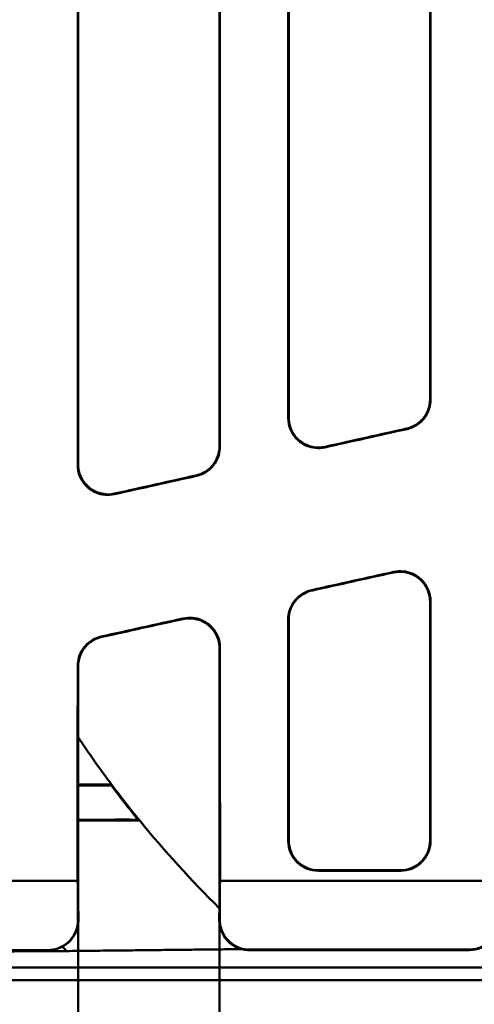
# Model space of a CAD drawing. Units: inches. Extents: x 4305 to 16410, y -12120 to -2432.
# Drawn here: x 6212 to 6288, y -3738 to -3574 of the extents above; entities that cross this region are included whole.
import ezdxf

# ---------------------------------------------------------------- set-up
doc = ezdxf.new("R2010")
doc.units = ezdxf.units.IN
doc.header["$MEASUREMENT"] = 0
doc.layers.add('AM_0', color=7, linetype='Continuous', lineweight=50)

# ---------------------------------------------------------------- blocks, each defined once
blk = doc.blocks.new('A$C340D38D5')
at = {"layer": 'AM_0'}
for p, q in [((397.34, 382.64), (397.34, 270.01)), ((420.84, 379.64), (420.84, 273.02)), ((432.34, 277.79), (432.34, 374.86)), ((455.84, 280.8), (455.84, 371.86)), ((455.84, 207.58), (455.84, 247.16)), ((432.34, 207.58), (432.34, 244.17)), ((420.84, 239.43), (420.84, 200.47)), ((397.34, 236.45), (397.34, 200.47)), ((420.84, 211.35), (420.84, 78.04)), ((397.34, 209.86), (397.34, 78.04)), ((450.96, 202.5), (437.23, 202.5)), ((450.88, 202.58), (437.31, 202.58)), ((397.26, 200.83), (308.45, 200.83)), ((467.26, 200.83), (420.93, 200.83)), ((392.3, 189.33), (308.45, 189.33)), ((425.8, 189.33), (462.39, 189.33)), ((425.88, 189.41), (462.31, 189.41)), ((664.24, 186.46), (297.23, 186.46)), ((297.09, 184.33), (664.11, 184.33))]:
    blk.add_line(p, q, dxfattribs=at)
for radius, start, end in [(182.66, 213.821, 216.8324), (182.77, 216.8497, 219.1488), (182.66, 216.8324, 219.2218), (182.66, 219.2218, 225.3903), (206, 221.4679, 221.745)]:
    blk.add_arc((549.09, 326.33), radius, start, end, dxfattribs=at)
for centre, major_axis, start_param, end_param in [((743.82, 326.33), (-2402.81, -532.33), 4.832878, 4.838618), ((743.82, 326.33), (-2416.35, -535.33), 4.832226, 4.837867), ((743.82, 326.33), (-2402.81, -532.33), 4.847566, 4.853319), ((743.82, 326.33), (-2416.35, -535.33), 4.84683, 4.852484), ((720.71, 326.33), (2402.81, 532.33), 4.592448, 4.598157), ((720.71, 326.33), (-2416.35, -535.33), 1.451557, 1.457167), ((720.71, 326.33), (2402.81, 532.33), 4.577766, 4.583484), ((720.71, 326.33), (-2416.35, -535.33), 1.436958, 1.442577)]:
    blk.add_ellipse(centre, major_axis=major_axis, ratio=0.005664, start_param=start_param, end_param=end_param, dxfattribs=at)
for points, knots in [([(397.27, 382.74), (397.27, 364.01), (397.27, 345.17), (397.27, 307.48), (397.27, 288.65), (397.27, 269.91)], [0.742713, 0.742713, 0.742713, 0.742713, 6.396468, 6.396468, 12.05047, 12.05047, 12.05047, 12.05047]), ([(420.92, 272.95), (420.92, 290.69), (420.92, 308.5), (420.92, 344.15), (420.92, 361.97), (420.92, 379.7)], [0.511662, 0.511662, 0.511662, 0.511662, 5.859621, 5.859621, 11.207784, 11.207784, 11.207784, 11.207784]), ([(432.27, 374.96), (432.27, 358.79), (432.27, 342.57), (432.27, 310.09), (432.27, 293.86), (432.27, 277.7)], [0.726051, 0.726051, 0.726051, 0.726051, 5.597201, 5.597201, 10.468533, 10.468533, 10.468533, 10.468533]), ([(455.92, 280.73), (455.92, 295.89), (455.92, 311.11), (455.92, 341.55), (455.92, 356.76), (455.92, 371.92)], [0.495495, 0.495495, 0.495495, 0.495495, 5.061508, 5.061508, 9.627663, 9.627663, 9.627663, 9.627663]), ([(455.84, 280.8), (455.84, 280.14), (455.72, 279.49), (455.22, 278.28), (454.85, 277.73), (454.06, 276.93), (453.68, 276.65), (452.85, 276.19), (452.4, 276.02), (451.94, 275.92)], [0, 0, 0, 0, 0.19739, 0.19739, 0.3938418, 0.3938418, 0.5362344, 0.5362344, 0.6785063, 0.6785063, 0.6785063, 0.6785063]), ([(452.02, 275.85), (452.65, 275.99), (453.25, 276.26), (454.31, 276.99), (454.77, 277.46), (455.38, 278.41), (455.58, 278.85), (455.85, 279.77), (455.92, 280.25), (455.92, 280.73)], [0, 0, 0, 0, 0.1940357, 0.1940357, 0.388823, 0.388823, 0.5335226, 0.5335226, 0.6783885, 0.6783885, 0.6783885, 0.6783885]), ([(455.92, 280.73), (455.92, 280.74), (455.91, 280.74), (455.9, 280.75), (455.89, 280.76), (455.88, 280.76), (455.88, 280.77), (455.87, 280.77), (455.86, 280.79), (455.85, 280.79), (455.84, 280.8)], [0.0002037, 0.0002037, 0.0002037, 0.0002037, 0.0755037, 0.0755037, 0.1510074, 0.1510074, 0.1510074, 0.2265111, 0.2265111, 0.3020148, 0.3020148, 0.3020148, 0.3020148]), ([(432.34, 277.79), (432.34, 277.79), (432.33, 277.78), (432.32, 277.76), (432.31, 277.75), (432.31, 277.74), (432.3, 277.74), (432.29, 277.73), (432.28, 277.71), (432.27, 277.7), (432.27, 277.7)], [0, 0, 0, 0, 0.0756897, 0.0756897, 0.1513794, 0.1513794, 0.1513794, 0.2270691, 0.2270691, 0.3024133, 0.3024133, 0.3024133, 0.3024133]), ([(432.27, 277.7), (432.27, 277.04), (432.39, 276.39), (432.9, 275.17), (433.26, 274.62), (434.18, 273.7), (434.72, 273.33), (435.8, 272.88), (436.3, 272.76), (437.32, 272.67), (437.83, 272.7), (438.33, 272.81)], [0, 0, 0, 0, 0.1981803, 0.1981803, 0.3951486, 0.3951486, 0.5902967, 0.5902967, 0.7441913, 0.7441913, 0.8981676, 0.8981676, 0.8981676, 0.8981676]), ([(438.41, 272.91), (437.78, 272.77), (437.13, 272.75), (435.85, 272.97), (435.24, 273.2), (434.15, 273.89), (433.67, 274.33), (432.99, 275.28), (432.75, 275.75), (432.43, 276.75), (432.34, 277.27), (432.34, 277.79)], [0, 0, 0, 0, 0.194292, 0.194292, 0.3879463, 0.3879463, 0.5824784, 0.5824784, 0.7400751, 0.7400751, 0.8979197, 0.8979197, 0.8979197, 0.8979197]), ([(451.94, 275.92), (451.94, 275.92), (451.95, 275.91), (451.95, 275.91), (451.96, 275.9), (451.97, 275.9), (451.97, 275.89), (451.98, 275.88), (451.99, 275.87), (452, 275.87), (452.01, 275.86), (452.01, 275.86), (452.01, 275.86), (452.02, 275.85)], [-0.2581163, -0.2581163, -0.2581163, -0.2581163, -0.2265111, -0.2265111, -0.1510074, -0.1510074, -0.1510074, -0.0755037, -0.0755037, 0, 0, 0, 0.0440034, 0.0440034, 0.0440034, 0.0440034]), ([(420.84, 273.02), (420.84, 272.36), (420.72, 271.71), (420.22, 270.5), (419.85, 269.95), (419.06, 269.15), (418.68, 268.86), (417.85, 268.41), (417.4, 268.24), (416.94, 268.14)], [0, 0, 0, 0, 0.1980197, 0.1980197, 0.3948749, 0.3948749, 0.5369792, 0.5369792, 0.6789193, 0.6789193, 0.6789193, 0.6789193]), ([(417.02, 268.07), (417.65, 268.21), (418.25, 268.48), (419.31, 269.21), (419.76, 269.68), (420.38, 270.63), (420.58, 271.07), (420.85, 271.99), (420.92, 272.47), (420.92, 272.95)], [0, 0, 0, 0, 0.1937205, 0.1937205, 0.3884543, 0.3884543, 0.5335073, 0.5335073, 0.6787678, 0.6787678, 0.6787678, 0.6787678]), ([(420.92, 272.95), (420.92, 272.96), (420.91, 272.96), (420.9, 272.97), (420.89, 272.98), (420.88, 272.98), (420.88, 272.99), (420.87, 272.99), (420.86, 273), (420.85, 273.01), (420.84, 273.02)], [0.0002381, 0.0002381, 0.0002381, 0.0002381, 0.0756386, 0.0756386, 0.1512771, 0.1512771, 0.1512771, 0.2269157, 0.2269157, 0.3025543, 0.3025543, 0.3025543, 0.3025543]), ([(438.33, 272.81), (438.34, 272.82), (438.34, 272.82), (438.35, 272.83), (438.35, 272.84), (438.36, 272.84), (438.37, 272.86), (438.38, 272.87), (438.39, 272.88), (438.39, 272.89), (438.4, 272.89), (438.41, 272.9), (438.41, 272.91), (438.41, 272.91)], [-0.3495083, -0.3495083, -0.3495083, -0.3495083, -0.3027587, -0.3027587, -0.3027587, -0.2270691, -0.2270691, -0.1513794, -0.1513794, -0.1513794, -0.0756897, -0.0756897, -0.0467367, -0.0467367, -0.0467367, -0.0467367]), ([(397.34, 270.01), (397.34, 270), (397.33, 270), (397.32, 269.98), (397.31, 269.97), (397.31, 269.96), (397.3, 269.95), (397.29, 269.95), (397.28, 269.93), (397.27, 269.92), (397.27, 269.91)], [0, 0, 0, 0, 0.0758492, 0.0758492, 0.1516984, 0.1516984, 0.1516984, 0.2275476, 0.2275476, 0.3029972, 0.3029972, 0.3029972, 0.3029972]), ([(397.27, 269.91), (397.27, 269.25), (397.4, 268.6), (397.9, 267.39), (398.26, 266.84), (399.19, 265.91), (399.73, 265.55), (400.8, 265.1), (401.3, 264.98), (402.32, 264.89), (402.83, 264.92), (403.33, 265.03)], [0, 0, 0, 0, 0.1989205, 0.1989205, 0.396372, 0.396372, 0.5915689, 0.5915689, 0.7451075, 0.7451075, 0.8987301, 0.8987301, 0.8987301, 0.8987301]), ([(403.41, 265.13), (402.78, 264.99), (402.13, 264.97), (400.86, 265.19), (400.25, 265.42), (399.15, 266.1), (398.68, 266.55), (397.99, 267.49), (397.75, 267.96), (397.43, 268.96), (397.34, 269.49), (397.34, 270.01)], [0, 0, 0, 0, 0.1939829, 0.1939829, 0.3872708, 0.3872708, 0.5817002, 0.5817002, 0.7399047, 0.7399047, 0.8984124, 0.8984124, 0.8984124, 0.8984124]), ([(416.94, 268.14), (416.94, 268.14), (416.95, 268.13), (416.95, 268.13), (416.96, 268.12), (416.97, 268.12), (416.97, 268.11), (416.98, 268.11), (416.99, 268.1), (417, 268.09), (417.01, 268.08), (417.01, 268.08), (417.02, 268.08), (417.02, 268.07)], [-0.2514678, -0.2514678, -0.2514678, -0.2514678, -0.2269157, -0.2269157, -0.1512771, -0.1512771, -0.1512771, -0.0756386, -0.0756386, 0, 0, 0, 0.0511992, 0.0511992, 0.0511992, 0.0511992]), ([(403.33, 265.03), (403.34, 265.04), (403.34, 265.04), (403.35, 265.05), (403.35, 265.06), (403.36, 265.06), (403.37, 265.08), (403.38, 265.09), (403.39, 265.1), (403.39, 265.11), (403.4, 265.11), (403.41, 265.12), (403.41, 265.13), (403.41, 265.13)], [-0.3573559, -0.3573559, -0.3573559, -0.3573559, -0.3033967, -0.3033967, -0.3033967, -0.2275476, -0.2275476, -0.1516984, -0.1516984, -0.1516984, -0.0758492, -0.0758492, -0.0539574, -0.0539574, -0.0539574, -0.0539574]), ([(449.75, 252.03), (450.38, 252.17), (451.03, 252.19), (452.31, 251.97), (452.92, 251.74), (454.03, 251.06), (454.51, 250.61), (455.2, 249.66), (455.44, 249.19), (455.76, 248.2), (455.84, 247.68), (455.84, 247.16)], [0, 0, 0, 0, 0.1942154, 0.1942154, 0.389092, 0.389092, 0.5851874, 0.5851874, 0.7434008, 0.7434008, 0.9016955, 0.9016955, 0.9016955, 0.9016955]), ([(449.83, 252.13), (449.83, 252.13), (449.83, 252.13), (449.82, 252.12), (449.81, 252.11), (449.81, 252.11), (449.8, 252.1), (449.79, 252.09), (449.78, 252.07), (449.77, 252.06), (449.76, 252.06), (449.76, 252.05), (449.75, 252.04), (449.75, 252.03)], [-0.2311588, -0.2311588, -0.2311588, -0.2311588, -0.2303842, -0.2303842, -0.1535895, -0.1535895, -0.1535895, -0.0767947, -0.0767947, 0, 0, 0, 0.0706661, 0.0706661, 0.0706661, 0.0706661]), ([(455.92, 247.25), (455.92, 247.91), (455.8, 248.55), (455.29, 249.76), (454.93, 250.31), (454, 251.24), (453.46, 251.6), (452.38, 252.06), (451.87, 252.18), (450.85, 252.27), (450.33, 252.24), (449.83, 252.13)], [0, 0, 0, 0, 0.1979461, 0.1979461, 0.395623, 0.395623, 0.5921964, 0.5921964, 0.7471472, 0.7471472, 0.9019572, 0.9019572, 0.9019572, 0.9019572]), ([(436.2, 249.12), (435.57, 248.98), (434.97, 248.72), (433.9, 247.98), (433.44, 247.51), (432.82, 246.56), (432.61, 246.12), (432.34, 245.2), (432.27, 244.72), (432.27, 244.24)], [0, 0, 0, 0, 0.1947986, 0.1947986, 0.3912586, 0.3912586, 0.5375208, 0.5375208, 0.6838811, 0.6838811, 0.6838811, 0.6838811]), ([(432.34, 244.17), (432.34, 244.83), (432.47, 245.48), (432.98, 246.69), (433.34, 247.24), (434.15, 248.04), (434.53, 248.33), (435.37, 248.79), (435.81, 248.96), (436.28, 249.06)], [0, 0, 0, 0, 0.1987574, 0.1987574, 0.3970801, 0.3970801, 0.5406953, 0.5406953, 0.6840202, 0.6840202, 0.6840202, 0.6840202]), ([(436.28, 249.06), (436.27, 249.06), (436.27, 249.07), (436.26, 249.07), (436.25, 249.08), (436.25, 249.08), (436.23, 249.1), (436.23, 249.1), (436.22, 249.11), (436.21, 249.11), (436.21, 249.12), (436.2, 249.12)], [-0.3811513, -0.3811513, -0.3811513, -0.3811513, -0.3075786, -0.3075786, -0.3075786, -0.2306839, -0.2306839, -0.1537893, -0.1537893, -0.1537893, -0.0787199, -0.0787199, -0.0787199, -0.0787199]), ([(455.84, 247.16), (455.85, 247.16), (455.86, 247.17), (455.87, 247.19), (455.88, 247.2), (455.89, 247.21), (455.89, 247.21), (455.9, 247.22), (455.91, 247.24), (455.92, 247.25), (455.92, 247.25)], [0, 0, 0, 0, 0.0767947, 0.0767947, 0.1535895, 0.1535895, 0.1535895, 0.2303842, 0.2303842, 0.3021365, 0.3021365, 0.3021365, 0.3021365]), ([(455.93, 207.5), (455.93, 214.26), (455.92, 221.05), (455.92, 234.31), (455.92, 240.77), (455.92, 247.25)], [0.556799, 0.556799, 0.556799, 0.556799, 2.637547, 2.637547, 4.604337, 4.604337, 4.604337, 4.604337]), ([(414.74, 244.3), (415.38, 244.44), (416.03, 244.46), (417.3, 244.24), (417.92, 244.01), (419.02, 243.33), (419.5, 242.88), (420.2, 241.94), (420.44, 241.47), (420.76, 240.47), (420.84, 239.95), (420.84, 239.43)], [0, 0, 0, 0, 0.1938978, 0.1938978, 0.3885586, 0.3885586, 0.5847476, 0.5847476, 0.7436441, 0.7436441, 0.9026574, 0.9026574, 0.9026574, 0.9026574]), ([(414.82, 244.4), (414.82, 244.39), (414.81, 244.39), (414.79, 244.36), (414.78, 244.35), (414.77, 244.33), (414.76, 244.32), (414.75, 244.31), (414.74, 244.3)], [-0.5052485, -0.5052485, -0.5052485, -0.5052485, -0.4321435, -0.4321435, -0.2940668, -0.2940668, -0.2940668, -0.2029168, -0.2029168, -0.2029168, -0.2029168]), ([(420.92, 239.53), (420.92, 240.18), (420.8, 240.83), (420.29, 242.03), (419.92, 242.58), (419, 243.51), (418.45, 243.88), (417.37, 244.33), (416.87, 244.45), (415.84, 244.55), (415.33, 244.51), (414.82, 244.4)], [0, 0, 0, 0, 0.1986571, 0.1986571, 0.3969063, 0.3969063, 0.5937043, 0.5937043, 0.748432, 0.748432, 0.9029905, 0.9029905, 0.9029905, 0.9029905]), ([(432.27, 244.24), (432.27, 237.9), (432.27, 231.58), (432.26, 219.34), (432.26, 213.41), (432.26, 207.5)], [0.446226, 0.446226, 0.446226, 0.446226, 2.369876, 2.369876, 4.188463, 4.188463, 4.188463, 4.188463]), ([(432.27, 244.24), (432.27, 244.23), (432.28, 244.23), (432.29, 244.22), (432.3, 244.21), (432.3, 244.21), (432.31, 244.2), (432.32, 244.19), (432.33, 244.18), (432.34, 244.18), (432.34, 244.17)], [0.0047849, 0.0047849, 0.0047849, 0.0047849, 0.0768946, 0.0768946, 0.1537893, 0.1537893, 0.1537893, 0.2306839, 0.2306839, 0.3075786, 0.3075786, 0.3075786, 0.3075786]), ([(401.2, 241.39), (400.57, 241.25), (399.97, 240.99), (398.9, 240.26), (398.44, 239.79), (397.82, 238.84), (397.61, 238.4), (397.34, 237.47), (397.27, 236.99), (397.27, 236.51)], [0, 0, 0, 0, 0.1945772, 0.1945772, 0.3911901, 0.3911901, 0.5380024, 0.5380024, 0.6849468, 0.6849468, 0.6849468, 0.6849468]), ([(397.34, 236.45), (397.34, 237.1), (397.47, 237.75), (397.98, 238.96), (398.35, 239.52), (399.15, 240.32), (399.53, 240.6), (400.37, 241.06), (400.82, 241.23), (401.28, 241.33)], [0, 0, 0, 0, 0.199563, 0.199563, 0.3985258, 0.3985258, 0.5420023, 0.5420023, 0.6851225, 0.6851225, 0.6851225, 0.6851225]), ([(401.28, 241.33), (401.27, 241.34), (401.27, 241.34), (401.26, 241.35), (401.25, 241.36), (401.23, 241.37), (401.22, 241.38), (401.21, 241.39), (401.2, 241.39)], [-0.388618, -0.388618, -0.388618, -0.388618, -0.2945008, -0.2945008, -0.2945008, -0.1560909, -0.1560909, -0.0856004, -0.0856004, -0.0856004, -0.0856004]), ([(420.84, 239.43), (420.85, 239.43), (420.85, 239.43), (420.85, 239.43), (420.86, 239.45), (420.87, 239.46), (420.9, 239.49), (420.91, 239.51), (420.92, 239.53)], [0.2808671, 0.2808671, 0.2808671, 0.2808671, 0.2940668, 0.2940668, 0.2940668, 0.4321435, 0.4321435, 0.5835531, 0.5835531, 0.5835531, 0.5835531]), ([(420.93, 200.83), (420.93, 203.6), (420.93, 206.38), (420.92, 219.23), (420.92, 229.35), (420.92, 239.53)], [2.904395, 2.904395, 2.904395, 2.904395, 3.760749, 3.760749, 6.854765, 6.854765, 6.854765, 6.854765]), ([(397.27, 236.51), (397.26, 226.48), (397.26, 216.5), (397.26, 204.66), (397.26, 202.74), (397.26, 200.83)], [0.441542, 0.441542, 0.441542, 0.441542, 3.494815, 3.494815, 4.085976, 4.085976, 4.085976, 4.085976]), ([(397.27, 236.51), (397.28, 236.5), (397.29, 236.49), (397.32, 236.47), (397.33, 236.46), (397.34, 236.45), (397.34, 236.45), (397.34, 236.45), (397.34, 236.45)], [0.004296, 0.004296, 0.004296, 0.004296, 0.1560909, 0.1560909, 0.2945008, 0.2945008, 0.2945008, 0.3077195, 0.3077195, 0.3077195, 0.3077195]), ([(402.84, 216.72), (402.84, 216.71), (402.83, 216.71), (402.79, 216.7), (402.68, 216.69), (402.31, 216.68), (402.03, 216.67), (401.5, 216.66), (401.3, 216.66), (400.95, 216.66), (400.81, 216.66), (400.51, 216.66), (400.37, 216.66), (400.02, 216.66), (399.83, 216.66), (399.48, 216.66), (399.34, 216.66), (399.19, 216.66)], [-1.3508122, -1.3508122, -1.3508122, -1.3508122, -1.3252619, -1.3252619, -1.2096324, -1.2096324, -1.0688165, -1.0688165, -0.9939443, -0.9939443, -0.9431284, -0.9431284, -0.8950147, -0.8950147, -0.8324212, -0.8324212, -0.7880337, -0.7880337, -0.7880337, -0.7880337]), ([(403.51, 210.99), (403.61, 210.99), (403.7, 210.99), (404.02, 210.99), (404.24, 210.99), (404.62, 210.99), (404.77, 210.99), (405.08, 210.99), (405.23, 210.99), (405.57, 210.99), (405.77, 210.99), (406.31, 210.99), (406.62, 210.98), (407.09, 210.96), (407.25, 210.96), (407.34, 210.94), (407.35, 210.94), (407.35, 210.94)], [-0.9869623, -0.9869623, -0.9869623, -0.9869623, -0.9577609, -0.9577609, -0.8876432, -0.8876432, -0.8366409, -0.8366409, -0.7853967, -0.7853967, -0.7142764, -0.7142764, -0.5738536, -0.5738536, -0.4379926, -0.4379926, -0.4072355, -0.4072355, -0.4072355, -0.4072355]), ([(432.34, 207.58), (432.34, 207.57), (432.33, 207.56), (432.32, 207.55), (432.31, 207.54), (432.3, 207.54), (432.3, 207.53), (432.29, 207.52), (432.28, 207.51), (432.27, 207.5), (432.26, 207.5)], [0, 0, 0, 0, 0.0776167, 0.0776167, 0.1552335, 0.1552335, 0.1552335, 0.2328502, 0.2328502, 0.3097714, 0.3097714, 0.3097714, 0.3097714]), ([(432.26, 207.5), (432.26, 206.82), (432.4, 206.15), (432.92, 204.92), (433.3, 204.37), (434.24, 203.45), (434.79, 203.09), (435.97, 202.62), (436.6, 202.5), (437.23, 202.5)], [0, 0, 0, 0, 0.2076195, 0.2076195, 0.4108316, 0.4108316, 0.6067663, 0.6067663, 0.7968422, 0.7968422, 0.7968422, 0.7968422]), ([(437.31, 202.58), (436.68, 202.58), (436.06, 202.7), (434.89, 203.17), (434.35, 203.51), (433.42, 204.39), (433.05, 204.93), (432.64, 205.84), (432.53, 206.18), (432.38, 206.87), (432.34, 207.22), (432.34, 207.58)], [0, 0, 0, 0, 0.1890972, 0.1890972, 0.3802538, 0.3802538, 0.5776104, 0.5776104, 0.6862299, 0.6862299, 0.79518, 0.79518, 0.79518, 0.79518]), ([(455.84, 207.58), (455.84, 206.9), (455.71, 206.23), (455.19, 205), (454.81, 204.45), (453.87, 203.53), (453.32, 203.18), (452.14, 202.7), (451.51, 202.58), (450.88, 202.58)], [0, 0, 0, 0, 0.2074711, 0.2074711, 0.4105814, 0.4105814, 0.6065003, 0.6065003, 0.7966923, 0.7966923, 0.7966923, 0.7966923]), ([(450.96, 202.5), (451.59, 202.5), (452.21, 202.62), (453.38, 203.08), (453.92, 203.43), (454.84, 204.31), (455.22, 204.85), (455.63, 205.76), (455.74, 206.09), (455.89, 206.79), (455.93, 207.14), (455.93, 207.5)], [0, 0, 0, 0, 0.1890251, 0.1890251, 0.3801403, 0.3801403, 0.5775296, 0.5775296, 0.6862563, 0.6862563, 0.7953178, 0.7953178, 0.7953178, 0.7953178]), ([(455.93, 207.5), (455.92, 207.5), (455.91, 207.51), (455.9, 207.52), (455.89, 207.53), (455.89, 207.54), (455.88, 207.54), (455.87, 207.55), (455.86, 207.56), (455.85, 207.57), (455.84, 207.58)], [0.0006956, 0.0006956, 0.0006956, 0.0006956, 0.0776167, 0.0776167, 0.1552335, 0.1552335, 0.1552335, 0.2328502, 0.2328502, 0.3104669, 0.3104669, 0.3104669, 0.3104669]), ([(437.23, 202.5), (437.24, 202.51), (437.25, 202.52), (437.26, 202.53), (437.27, 202.53), (437.28, 202.54), (437.29, 202.56), (437.3, 202.56), (437.3, 202.57), (437.31, 202.57), (437.31, 202.58), (437.31, 202.58)], [-0.4268357, -0.4268357, -0.4268357, -0.4268357, -0.3104669, -0.3104669, -0.3104669, -0.2328502, -0.2328502, -0.1552335, -0.1552335, -0.1552335, -0.1162866, -0.1162866, -0.1162866, -0.1162866]), ([(450.88, 202.58), (450.88, 202.58), (450.88, 202.57), (450.89, 202.57), (450.89, 202.56), (450.9, 202.56), (450.91, 202.54), (450.92, 202.53), (450.93, 202.53), (450.94, 202.52), (450.95, 202.51), (450.96, 202.5)], [-0.1941804, -0.1941804, -0.1941804, -0.1941804, -0.1552335, -0.1552335, -0.1552335, -0.0776167, -0.0776167, 0, 0, 0, 0.1163687, 0.1163687, 0.1163687, 0.1163687]), ([(397.38, 194.36), (397.38, 194.75), (397.38, 195.15), (397.37, 197.18), (397.36, 198.83), (397.34, 200.47)], [1.9050823, 1.9050823, 1.9050823, 1.9050823, 2.0226859, 2.0226859, 2.515971, 2.515971, 2.515971, 2.515971]), ([(397.31, 194.36), (397.31, 193.71), (397.19, 193.06), (396.7, 191.86), (396.34, 191.31), (395.43, 190.37), (394.89, 190), (393.98, 189.61), (393.66, 189.5), (392.99, 189.36), (392.65, 189.33), (392.3, 189.33)], [0, 0, 0, 0, 0.1952593, 0.1952593, 0.3905524, 0.3905524, 0.5859147, 0.5859147, 0.688393, 0.688393, 0.7908739, 0.7908739, 0.7908739, 0.7908739]), ([(392.38, 189.33), (393.03, 189.33), (393.68, 189.46), (394.89, 189.95), (395.43, 190.31), (396.36, 191.23), (396.73, 191.77), (397.12, 192.68), (397.22, 193.01), (397.35, 193.68), (397.39, 194.02), (397.38, 194.36)], [0, 0, 0, 0, 0.1954523, 0.1954523, 0.3908699, 0.3908699, 0.5862181, 0.5862181, 0.6885524, 0.6885524, 0.7908843, 0.7908843, 0.7908843, 0.7908843]), ([(397.38, 194.36), (397.38, 194.36), (397.38, 194.36), (397.37, 194.36), (397.35, 194.36), (397.34, 194.36), (397.33, 194.36), (397.32, 194.36), (397.31, 194.36)], [-0.4603407, -0.4603407, -0.4603407, -0.4603407, -0.4409246, -0.4409246, -0.295488, -0.295488, -0.295488, -0.1602378, -0.1602378, -0.1602378, -0.1602378]), ([(420.81, 194.36), (420.8, 193.71), (420.92, 193.06), (421.41, 191.85), (421.77, 191.3), (422.68, 190.37), (423.22, 190), (424.13, 189.6), (424.45, 189.5), (425.12, 189.36), (425.46, 189.33), (425.8, 189.33)], [0, 0, 0, 0, 0.1953705, 0.1953705, 0.390612, 0.390612, 0.5858102, 0.5858102, 0.6881559, 0.6881559, 0.7905135, 0.7905135, 0.7905135, 0.7905135]), ([(420.88, 194.44), (420.87, 194.43), (420.86, 194.41), (420.85, 194.4), (420.84, 194.39), (420.82, 194.38), (420.81, 194.36), (420.81, 194.36), (420.81, 194.36)], [-0.4299802, -0.4299802, -0.4299802, -0.4299802, -0.2936366, -0.2936366, -0.2936366, -0.149999, -0.149999, -0.1297731, -0.1297731, -0.1297731, -0.1297731]), ([(425.88, 189.41), (425.23, 189.41), (424.59, 189.53), (423.38, 190.03), (422.83, 190.39), (421.91, 191.3), (421.54, 191.85), (421.15, 192.76), (421.05, 193.09), (420.91, 193.76), (420.88, 194.1), (420.88, 194.44)], [0, 0, 0, 0, 0.1953705, 0.1953705, 0.390612, 0.390612, 0.5858102, 0.5858102, 0.6881549, 0.6881549, 0.7905114, 0.7905114, 0.7905114, 0.7905114]), ([(467.31, 194.44), (467.31, 193.79), (467.19, 193.14), (466.7, 191.93), (466.34, 191.38), (465.43, 190.45), (464.89, 190.08), (463.98, 189.68), (463.66, 189.58), (462.99, 189.44), (462.65, 189.41), (462.31, 189.41)], [0, 0, 0, 0, 0.1953702, 0.1953702, 0.3906116, 0.3906116, 0.5858099, 0.5858099, 0.6881546, 0.6881546, 0.7905114, 0.7905114, 0.7905114, 0.7905114]), ([(462.39, 189.33), (463.04, 189.33), (463.68, 189.46), (464.89, 189.95), (465.44, 190.31), (466.36, 191.23), (466.73, 191.77), (467.12, 192.68), (467.22, 193.01), (467.35, 193.68), (467.39, 194.02), (467.38, 194.36)], [0, 0, 0, 0, 0.1953702, 0.1953702, 0.3906116, 0.3906116, 0.5858098, 0.5858098, 0.6881557, 0.6881557, 0.7905135, 0.7905135, 0.7905135, 0.7905135]), ([(392.3, 189.33), (392.32, 189.33), (392.33, 189.33), (392.34, 189.33), (392.36, 189.33), (392.37, 189.33), (392.38, 189.33), (392.38, 189.33), (392.38, 189.33)], [0.1471451, 0.1471451, 0.1471451, 0.1471451, 0.295488, 0.295488, 0.295488, 0.4409246, 0.4409246, 0.447248, 0.447248, 0.447248, 0.447248]), ([(425.8, 189.33), (425.81, 189.33), (425.81, 189.33), (425.82, 189.35), (425.83, 189.36), (425.85, 189.37), (425.86, 189.38), (425.87, 189.39), (425.88, 189.41)], [0.1297729, 0.1297729, 0.1297729, 0.1297729, 0.149999, 0.149999, 0.2936366, 0.2936366, 0.2936366, 0.4299799, 0.4299799, 0.4299799, 0.4299799]), ([(462.31, 189.41), (462.32, 189.39), (462.33, 189.38), (462.34, 189.37), (462.36, 189.36), (462.37, 189.35), (462.38, 189.33), (462.38, 189.33), (462.39, 189.33)], [0.1572933, 0.1572933, 0.1572933, 0.1572933, 0.2936366, 0.2936366, 0.2936366, 0.4372334, 0.4372334, 0.4575003, 0.4575003, 0.4575003, 0.4575003])]:
    blk.add_open_spline(points, degree=3, knots=knots, dxfattribs=at)
for points, weights in [([(402.9, 216.83), (400.15, 216.83), (397.34, 216.83)], [1.079889274, 1.07183853554, 1.06360813142]), ([(397.34, 210.83), (402.58, 210.83), (407.59, 210.83)], [1.04995095665, 1.06442263239, 1.07828162605]), ([(345.46, 188.89), (372.63, 189.05), (395.4, 189.17)], [1.01555966921, 1.01402008069, 1]), ([(395.4, 189.17), (410.76, 189.34), (424.55, 189.49)], [1, 1.00321678106, 1.00072869138])]:
    blk.add_rational_spline(points, weights, degree=2, dxfattribs=at)
for points in [[(397.34, 216.67), (397.96, 216.67), (398.58, 216.67), (399.19, 216.66)], [(402.84, 216.72), (402.86, 216.75), (402.88, 216.79), (402.9, 216.83)], [(403.51, 210.99), (401.45, 210.98), (399.4, 210.96), (397.34, 210.95)], [(407.59, 210.83), (407.51, 210.86), (407.43, 210.9), (407.35, 210.94)], [(397.26, 200.83), (397.28, 198.67), (397.29, 196.52), (397.31, 194.36)], [(420.84, 200.47), (420.83, 198.43), (420.82, 196.4), (420.81, 194.36)], [(420.88, 194.44), (420.9, 196.57), (420.91, 198.7), (420.93, 200.83)]]:
    blk.add_open_spline(points, degree=3, dxfattribs=at)

msp = doc.modelspace()

# ---------------------------------------------------------------- block references
at = {"color": 7}
msp.add_blockref('A$C340D38D5', (5824.35, -3917.96), dxfattribs=at)

doc.saveas('drawing.dxf')
